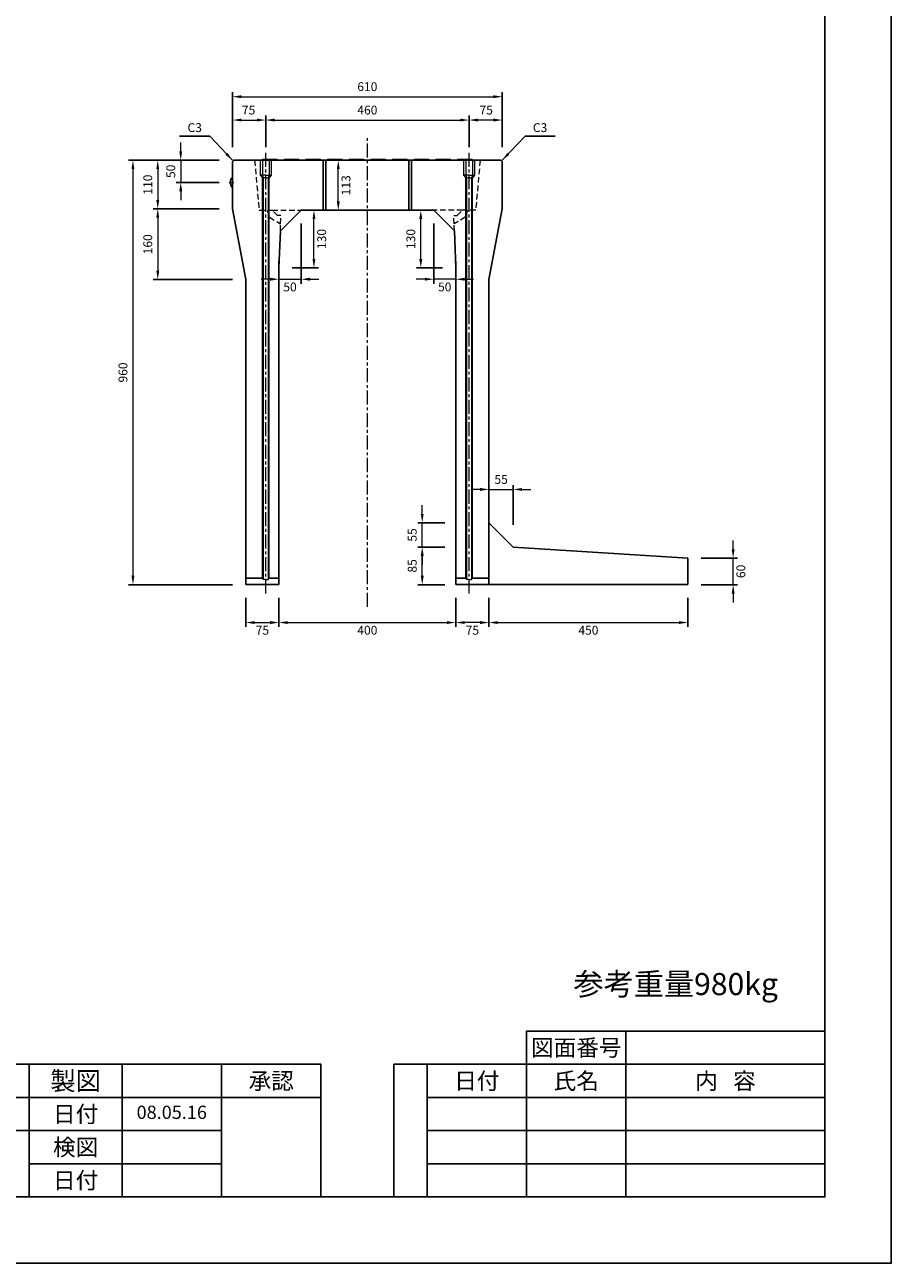
# Model space of a CAD drawing. Units: millimetres. Extents: x 83 to 6383, y 89 to 4544.
# Drawn here: x 4423 to 6383, y 89 to 2890 of the extents above; entities that cross this region are included whole.
import ezdxf

# ---------------------------------------------------------------- set-up
doc = ezdxf.new("R2010")
doc.units = ezdxf.units.MM
doc.linetypes.add('CENTER', pattern=[50.8, 31.75, -6.35, 6.35, -6.35])
doc.linetypes.add('DASHED', pattern=[19.05, 12.7, -6.35])
doc.layers.get('DEFPOINTS').update_dxf_attribs({"color": 1})
for name, color, linetype, lineweight in [('センター', 4, 'CENTER', 15), ('寸法', 7, 'Continuous', 15), ('影', 5, 'DASHED', 15)]:
    doc.layers.add(name, color=color, linetype=linetype, lineweight=lineweight)
for name, color, linetype in [('全体文字', 7, 'Continuous'), ('図', 7, 'Continuous'), ('図文字', 7, 'Continuous'), ('外枠', 7, 'Continuous'), ('題', 7, 'Continuous')]:
    doc.layers.add(name, color=color, linetype=linetype)
doc.styles.get("Standard").update_dxf_attribs({"font": 'txt.shx', "bigfont": 'extfont2.shx'})
doc.dimstyles.new('ISO-25', dxfattribs={"dimtxt": 2.5, "dimasz": 2.5, "dimexe": 1.25, "dimexo": 0.625, "dimtad": 2, "dimtxsty": 'Standard', "dimcen": 2.5, "dimadec": 0, "dimazin": 0, "dimtfac": 1, "dimtmove": 0, "dimatfit": 1, "dimfxl": 1, "dimarcsym": 0})

# ---------------------------------------------------------------- blocks, each defined once
blk = doc.blocks.new('*D13')
at = {"layer": 'DEFPOINTS', "color": 0}
for p in [(4892.8, 2583.9), (4775.6, 2533.9), (4892.8, 2533.9)]:
    blk.add_point(p, dxfattribs=at)
at = {"layer": '寸法', "color": 0}
for p, q in [((4775.6, 2603.9), (4775.6, 2623.9)), ((4775.6, 2583.9), (4775.6, 2533.9)), ((4775.6, 2513.9), (4775.6, 2493.9))]:
    blk.add_line(p, q, dxfattribs=at)
at = {"layer": '寸法', "color": 0, "lineweight": -2}
for p, q in [((4862.8, 2583.9), (4765.6, 2583.9)), ((4862.8, 2533.9), (4765.6, 2533.9))]:
    blk.add_line(p, q, dxfattribs=at)
at = {"layer": '寸法', "color": 0}
for points in [[(4772.3, 2603.9), (4778.9, 2603.9), (4775.6, 2583.9)], [(4772.3, 2513.9), (4778.9, 2513.9), (4775.6, 2533.9)]]:
    blk.add_solid(points, dxfattribs=at)
at = {"layer": '寸法', "color": 0, "insert": (4755.6, 2558.9), "char_height": 20, "attachment_point": 5, "rotation": 90}
blk.add_mtext('50', dxfattribs=at)
blk = doc.blocks.new('*D14')
at = {"layer": 'DEFPOINTS', "color": 0}
for p in [(4892.8, 2583.9), (4723.6, 2473.9), (4892.9, 2473.9)]:
    blk.add_point(p, dxfattribs=at)
at = {"layer": '寸法', "color": 0, "lineweight": -2}
for p, q in [((4862.8, 2583.9), (4713.6, 2583.9)), ((4862.9, 2473.9), (4713.6, 2473.9))]:
    blk.add_line(p, q, dxfattribs=at)
at = {"layer": '寸法', "color": 0}
blk.add_line((4723.6, 2563.9), (4723.6, 2493.9), dxfattribs=at)
for points in [[(4720.3, 2563.9), (4726.9, 2563.9), (4723.6, 2583.9)], [(4720.3, 2493.9), (4726.9, 2493.9), (4723.6, 2473.9)]]:
    blk.add_solid(points, dxfattribs=at)
at = {"layer": '寸法', "color": 0, "insert": (4703.6, 2528.9), "char_height": 20, "attachment_point": 5, "rotation": 90}
blk.add_mtext('110', dxfattribs=at)
blk = doc.blocks.new('*D15')
at = {"layer": 'DEFPOINTS', "color": 0}
for p in [(4892.9, 2473.9), (4723.6, 2313.9), (4922.8, 2313.9)]:
    blk.add_point(p, dxfattribs=at)
at = {"layer": '寸法', "color": 0, "lineweight": -2}
for p, q in [((4862.9, 2473.9), (4713.6, 2473.9)), ((4892.8, 2313.9), (4713.6, 2313.9))]:
    blk.add_line(p, q, dxfattribs=at)
at = {"layer": '寸法', "color": 0}
blk.add_line((4723.6, 2453.9), (4723.6, 2333.9), dxfattribs=at)
for points in [[(4720.3, 2453.9), (4726.9, 2453.9), (4723.6, 2473.9)], [(4720.3, 2333.9), (4726.9, 2333.9), (4723.6, 2313.9)]]:
    blk.add_solid(points, dxfattribs=at)
at = {"layer": '寸法', "color": 0, "insert": (4703.6, 2393.9), "char_height": 20, "attachment_point": 5, "rotation": 90}
blk.add_mtext('160', dxfattribs=at)
blk = doc.blocks.new('*D16')
at = {"layer": 'DEFPOINTS', "color": 0}
for p in [(4892.8, 2583.9), (4667.5, 1623.9), (4922.8, 1623.9)]:
    blk.add_point(p, dxfattribs=at)
at = {"layer": '寸法', "color": 0, "lineweight": -2}
for p, q in [((4862.8, 2583.9), (4657.5, 2583.9)), ((4892.8, 1623.9), (4657.5, 1623.9))]:
    blk.add_line(p, q, dxfattribs=at)
at = {"layer": '寸法', "color": 0}
blk.add_line((4667.5, 2563.9), (4667.5, 1643.9), dxfattribs=at)
for points in [[(4664.2, 2563.9), (4670.9, 2563.9), (4667.5, 2583.9)], [(4664.2, 1643.9), (4670.9, 1643.9), (4667.5, 1623.9)]]:
    blk.add_solid(points, dxfattribs=at)
at = {"layer": '寸法', "color": 0, "insert": (4647.5, 2103.9), "char_height": 20, "attachment_point": 5, "rotation": 90}
blk.add_mtext('960', dxfattribs=at)
blk = doc.blocks.new('*D17')
at = {"layer": 'DEFPOINTS', "color": 0}
for p in [(4922.8, 1623.9), (4997.8, 1623.9), (4997.8, 1538.2)]:
    blk.add_point(p, dxfattribs=at)
at = {"layer": '寸法', "color": 0, "lineweight": -2}
for p, q in [((4922.8, 1593.9), (4922.8, 1528.2)), ((4997.8, 1593.9), (4997.8, 1528.2))]:
    blk.add_line(p, q, dxfattribs=at)
at = {"layer": '寸法', "color": 0}
blk.add_line((4942.8, 1538.2), (4977.8, 1538.2), dxfattribs=at)
for points in [[(4942.8, 1541.5), (4942.8, 1534.9), (4922.8, 1538.2)], [(4977.8, 1541.5), (4977.8, 1534.9), (4997.8, 1538.2)]]:
    blk.add_solid(points, dxfattribs=at)
at = {"layer": '寸法', "color": 0, "insert": (4960.3, 1518.2), "char_height": 20, "attachment_point": 5}
blk.add_mtext('75', dxfattribs=at)
blk = doc.blocks.new('*D18')
at = {"layer": 'DEFPOINTS', "color": 0}
for p in [(4997.8, 1623.9), (5397.8, 1623.9), (5397.8, 1538.2)]:
    blk.add_point(p, dxfattribs=at)
at = {"layer": '寸法', "color": 0, "lineweight": -2}
for p, q in [((4997.8, 1593.9), (4997.8, 1528.2)), ((5397.8, 1593.9), (5397.8, 1528.2))]:
    blk.add_line(p, q, dxfattribs=at)
at = {"layer": '寸法', "color": 0}
blk.add_line((5017.8, 1538.2), (5377.8, 1538.2), dxfattribs=at)
for points in [[(5017.8, 1541.5), (5017.8, 1534.9), (4997.8, 1538.2)], [(5377.8, 1541.5), (5377.8, 1534.9), (5397.8, 1538.2)]]:
    blk.add_solid(points, dxfattribs=at)
at = {"layer": '寸法', "color": 0, "insert": (5197.8, 1518.2), "char_height": 20, "attachment_point": 5}
blk.add_mtext('400', dxfattribs=at)
blk = doc.blocks.new('*D19')
at = {"layer": 'DEFPOINTS', "color": 0}
for p in [(5047.8, 2470.9), (4997.8, 2340.9), (5047.8, 2314.8)]:
    blk.add_point(p, dxfattribs=at)
at = {"layer": '寸法', "color": 0, "lineweight": -2}
for p, q in [((5047.8, 2440.9), (5047.8, 2304.8)), ((4997.8, 2310.9), (4997.8, 2304.8))]:
    blk.add_line(p, q, dxfattribs=at)
at = {"layer": '寸法', "color": 0}
for p, q in [((4977.8, 2314.8), (4957.8, 2314.8)), ((4997.8, 2314.8), (5047.8, 2314.8)), ((5067.8, 2314.8), (5087.8, 2314.8))]:
    blk.add_line(p, q, dxfattribs=at)
for points in [[(4977.8, 2318.2), (4977.8, 2311.5), (4997.8, 2314.8)], [(5067.8, 2318.2), (5067.8, 2311.5), (5047.8, 2314.8)]]:
    blk.add_solid(points, dxfattribs=at)
at = {"layer": '寸法', "color": 0, "insert": (5022.8, 2294.8), "char_height": 20, "attachment_point": 5}
blk.add_mtext('50', dxfattribs=at)
blk = doc.blocks.new('*D20')
at = {"layer": 'DEFPOINTS', "color": 0}
for p in [(5047.8, 2470.9), (5077, 2470.9), (4997.8, 2340.9)]:
    blk.add_point(p, dxfattribs=at)
at = {"layer": '寸法', "color": 0, "lineweight": -2}
for p, q in [((5077.8, 2470.9), (5087, 2470.9)), ((5027.8, 2340.9), (5087, 2340.9))]:
    blk.add_line(p, q, dxfattribs=at)
at = {"layer": '寸法', "color": 0}
blk.add_line((5077, 2360.9), (5077, 2450.9), dxfattribs=at)
for points in [[(5073.6, 2450.9), (5080.3, 2450.9), (5077, 2470.9)], [(5073.6, 2360.9), (5080.3, 2360.9), (5077, 2340.9)]]:
    blk.add_solid(points, dxfattribs=at)
at = {"layer": '寸法', "color": 0, "insert": (5097, 2405.9), "char_height": 20, "attachment_point": 5, "rotation": 90}
blk.add_mtext('130', dxfattribs=at)
blk = doc.blocks.new('*D21')
at = {"layer": 'DEFPOINTS', "color": 0}
for p in [(5103.8, 2583.9), (5132, 2583.9), (5103.8, 2470.9)]:
    blk.add_point(p, dxfattribs=at)
at = {"layer": '寸法', "color": 0, "lineweight": -2}
for p, q in [((5133.8, 2583.9), (5142, 2583.9)), ((5133.8, 2470.9), (5142, 2470.9))]:
    blk.add_line(p, q, dxfattribs=at)
at = {"layer": '寸法', "color": 0}
blk.add_line((5132, 2490.9), (5132, 2563.9), dxfattribs=at)
for points in [[(5128.6, 2563.9), (5135.3, 2563.9), (5132, 2583.9)], [(5128.6, 2490.9), (5135.3, 2490.9), (5132, 2470.9)]]:
    blk.add_solid(points, dxfattribs=at)
at = {"layer": '寸法', "color": 0, "insert": (5152, 2527.4), "char_height": 20, "attachment_point": 5, "rotation": 90}
blk.add_mtext('113', dxfattribs=at)
blk = doc.blocks.new('*D22')
at = {"layer": 'DEFPOINTS', "color": 0}
for p in [(4967.8, 2674.9), (4892.8, 2583.9), (4967.8, 2583.9)]:
    blk.add_point(p, dxfattribs=at)
at = {"layer": '寸法', "color": 0, "lineweight": -2}
for p, q in [((4892.8, 2613.9), (4892.8, 2684.9)), ((4967.8, 2613.9), (4967.8, 2684.9))]:
    blk.add_line(p, q, dxfattribs=at)
at = {"layer": '寸法', "color": 0}
blk.add_line((4912.8, 2674.9), (4947.8, 2674.9), dxfattribs=at)
for points in [[(4912.8, 2678.3), (4912.8, 2671.6), (4892.8, 2674.9)], [(4947.8, 2678.3), (4947.8, 2671.6), (4967.8, 2674.9)]]:
    blk.add_solid(points, dxfattribs=at)
at = {"layer": '寸法', "color": 0, "insert": (4929.1, 2694.9), "char_height": 20, "attachment_point": 5}
blk.add_mtext('75', dxfattribs=at)
blk = doc.blocks.new('*D23')
at = {"layer": 'DEFPOINTS', "color": 0}
for p in [(5502.8, 2727.8), (4892.8, 2583.9), (5502.8, 2583.9)]:
    blk.add_point(p, dxfattribs=at)
at = {"layer": '寸法', "color": 0, "lineweight": -2}
for p, q in [((4892.8, 2613.9), (4892.8, 2737.8)), ((5502.8, 2613.9), (5502.8, 2737.8))]:
    blk.add_line(p, q, dxfattribs=at)
at = {"layer": '寸法', "color": 0}
blk.add_line((4912.8, 2727.8), (5482.8, 2727.8), dxfattribs=at)
for points in [[(4912.8, 2731.1), (4912.8, 2724.4), (4892.8, 2727.8)], [(5482.8, 2731.1), (5482.8, 2724.4), (5502.8, 2727.8)]]:
    blk.add_solid(points, dxfattribs=at)
at = {"layer": '寸法', "color": 0, "insert": (5197.8, 2747.8), "char_height": 20, "attachment_point": 5}
blk.add_mtext('610', dxfattribs=at)
blk = doc.blocks.new('*D63')
at = {"layer": 'DEFPOINTS', "color": 0}
for p in [(5427.8, 2674.9), (4967.8, 2583.9), (5427.8, 2583.9)]:
    blk.add_point(p, dxfattribs=at)
at = {"layer": '寸法', "color": 0, "lineweight": -2}
for p, q in [((4967.8, 2613.9), (4967.8, 2684.9)), ((5427.8, 2613.9), (5427.8, 2684.9))]:
    blk.add_line(p, q, dxfattribs=at)
at = {"layer": '寸法', "color": 0}
blk.add_line((4987.8, 2674.9), (5407.8, 2674.9), dxfattribs=at)
for points in [[(4987.8, 2678.3), (4987.8, 2671.6), (4967.8, 2674.9)], [(5407.8, 2678.3), (5407.8, 2671.6), (5427.8, 2674.9)]]:
    blk.add_solid(points, dxfattribs=at)
at = {"layer": '寸法', "color": 0, "insert": (5197.8, 2694.9), "char_height": 20, "attachment_point": 5}
blk.add_mtext('460', dxfattribs=at)
blk = doc.blocks.new('*D64')
at = {"layer": 'DEFPOINTS', "color": 0}
for p in [(5397.8, 1623.9), (5472.8, 1623.9), (5397.8, 1538.2)]:
    blk.add_point(p, dxfattribs=at)
at = {"layer": '寸法', "color": 0, "lineweight": -2}
for p, q in [((5397.8, 1593.9), (5397.8, 1528.2)), ((5472.8, 1593.9), (5472.8, 1528.2))]:
    blk.add_line(p, q, dxfattribs=at)
at = {"layer": '寸法', "color": 0}
blk.add_line((5452.8, 1538.2), (5417.8, 1538.2), dxfattribs=at)
for points in [[(5417.8, 1541.5), (5417.8, 1534.9), (5397.8, 1538.2)], [(5452.8, 1541.5), (5452.8, 1534.9), (5472.8, 1538.2)]]:
    blk.add_solid(points, dxfattribs=at)
at = {"layer": '寸法', "color": 0, "insert": (5435.3, 1518.2), "char_height": 20, "attachment_point": 5}
blk.add_mtext('75', dxfattribs=at)
blk = doc.blocks.new('*D65')
at = {"layer": 'DEFPOINTS', "color": 0}
for p in [(5347.8, 2470.9), (5397.8, 2340.9), (5347.8, 2314.8)]:
    blk.add_point(p, dxfattribs=at)
at = {"layer": '寸法', "color": 0, "lineweight": -2}
for p, q in [((5347.8, 2440.9), (5347.8, 2304.8)), ((5397.8, 2310.9), (5397.8, 2304.8))]:
    blk.add_line(p, q, dxfattribs=at)
at = {"layer": '寸法', "color": 0}
for p, q in [((5327.8, 2314.8), (5307.8, 2314.8)), ((5397.8, 2314.8), (5347.8, 2314.8)), ((5417.8, 2314.8), (5437.8, 2314.8))]:
    blk.add_line(p, q, dxfattribs=at)
for points in [[(5327.8, 2318.2), (5327.8, 2311.5), (5347.8, 2314.8)], [(5417.8, 2318.2), (5417.8, 2311.5), (5397.8, 2314.8)]]:
    blk.add_solid(points, dxfattribs=at)
at = {"layer": '寸法', "color": 0, "insert": (5372.8, 2294.8), "char_height": 20, "attachment_point": 5}
blk.add_mtext('50', dxfattribs=at)
blk = doc.blocks.new('*D66')
at = {"layer": 'DEFPOINTS', "color": 0}
for p in [(5318.6, 2470.9), (5347.8, 2470.9), (5397.8, 2340.9)]:
    blk.add_point(p, dxfattribs=at)
at = {"layer": '寸法', "color": 0, "lineweight": -2}
for p, q in [((5317.8, 2470.9), (5308.6, 2470.9)), ((5367.8, 2340.9), (5308.6, 2340.9))]:
    blk.add_line(p, q, dxfattribs=at)
at = {"layer": '寸法', "color": 0}
blk.add_line((5318.6, 2360.9), (5318.6, 2450.9), dxfattribs=at)
for points in [[(5315.3, 2450.9), (5322, 2450.9), (5318.6, 2470.9)], [(5315.3, 2360.9), (5322, 2360.9), (5318.6, 2340.9)]]:
    blk.add_solid(points, dxfattribs=at)
at = {"layer": '寸法', "color": 0, "insert": (5298.6, 2405.9), "char_height": 20, "attachment_point": 5, "rotation": 90}
blk.add_mtext('130', dxfattribs=at)
blk = doc.blocks.new('*D67')
at = {"layer": 'DEFPOINTS', "color": 0}
for p in [(5427.8, 2674.9), (5427.8, 2583.9), (5502.8, 2583.9)]:
    blk.add_point(p, dxfattribs=at)
at = {"layer": '寸法', "color": 0, "lineweight": -2}
for p, q in [((5427.8, 2613.9), (5427.8, 2684.9)), ((5502.8, 2613.9), (5502.8, 2684.9))]:
    blk.add_line(p, q, dxfattribs=at)
at = {"layer": '寸法', "color": 0}
blk.add_line((5482.8, 2674.9), (5447.8, 2674.9), dxfattribs=at)
for points in [[(5447.8, 2678.3), (5447.8, 2671.6), (5427.8, 2674.9)], [(5482.8, 2678.3), (5482.8, 2671.6), (5502.8, 2674.9)]]:
    blk.add_solid(points, dxfattribs=at)
at = {"layer": '寸法', "color": 0, "insert": (5466.6, 2694.9), "char_height": 20, "attachment_point": 5}
blk.add_mtext('75', dxfattribs=at)
blk = doc.blocks.new('*D80')
at = {"layer": 'DEFPOINTS', "color": 0}
for p in [(5472.8, 1623.9), (5922.8, 1623.9), (5922.8, 1538.2)]:
    blk.add_point(p, dxfattribs=at)
at = {"layer": '寸法', "color": 0, "lineweight": -2}
for p, q in [((5472.8, 1593.9), (5472.8, 1528.2)), ((5922.8, 1593.9), (5922.8, 1528.2))]:
    blk.add_line(p, q, dxfattribs=at)
at = {"layer": '寸法', "color": 0}
blk.add_line((5492.8, 1538.2), (5902.8, 1538.2), dxfattribs=at)
for points in [[(5492.8, 1541.5), (5492.8, 1534.9), (5472.8, 1538.2)], [(5902.8, 1541.5), (5902.8, 1534.9), (5922.8, 1538.2)]]:
    blk.add_solid(points, dxfattribs=at)
at = {"layer": '寸法', "color": 0, "insert": (5697.8, 1518.2), "char_height": 20, "attachment_point": 5}
blk.add_mtext('450', dxfattribs=at)
blk = doc.blocks.new('*D81')
at = {"layer": 'DEFPOINTS', "color": 0}
for p in [(5922.8, 1683.9), (6025.2, 1683.9), (5922.8, 1623.9)]:
    blk.add_point(p, dxfattribs=at)
at = {"layer": '寸法', "color": 0}
for p, q in [((6025.2, 1703.9), (6025.2, 1723.9)), ((6025.2, 1623.9), (6025.2, 1683.9)), ((6025.2, 1603.9), (6025.2, 1583.9))]:
    blk.add_line(p, q, dxfattribs=at)
at = {"layer": '寸法', "color": 0, "lineweight": -2}
for p, q in [((5952.8, 1683.9), (6035.2, 1683.9)), ((5952.8, 1623.9), (6035.2, 1623.9))]:
    blk.add_line(p, q, dxfattribs=at)
at = {"layer": '寸法', "color": 0}
for points in [[(6021.9, 1703.9), (6028.5, 1703.9), (6025.2, 1683.9)], [(6021.9, 1603.9), (6028.5, 1603.9), (6025.2, 1623.9)]]:
    blk.add_solid(points, dxfattribs=at)
at = {"layer": '寸法', "color": 0, "insert": (6045.2, 1653.9), "char_height": 20, "attachment_point": 5, "rotation": 90}
blk.add_mtext('60', dxfattribs=at)
blk = doc.blocks.new('*D82')
at = {"layer": 'DEFPOINTS', "color": 0}
for p in [(5321.9, 1708.9), (5472.8, 1708.9), (5472.8, 1623.9)]:
    blk.add_point(p, dxfattribs=at)
at = {"layer": '寸法', "color": 0, "lineweight": -2}
for p, q in [((5372.8, 1708.9), (5311.9, 1708.9)), ((5372.8, 1623.9), (5311.9, 1623.9))]:
    blk.add_line(p, q, dxfattribs=at)
at = {"layer": '寸法', "color": 0}
blk.add_line((5321.9, 1643.9), (5321.9, 1688.9), dxfattribs=at)
for points in [[(5318.5, 1688.9), (5325.2, 1688.9), (5321.9, 1708.9)], [(5318.5, 1643.9), (5325.2, 1643.9), (5321.9, 1623.9)]]:
    blk.add_solid(points, dxfattribs=at)
at = {"layer": '寸法', "color": 0, "insert": (5301.9, 1666.4), "char_height": 20, "attachment_point": 5, "rotation": 90}
blk.add_mtext('85', dxfattribs=at)
blk = doc.blocks.new('*D78')
at = {"layer": 'DEFPOINTS', "color": 0}
for p in [(5321.9, 1763.9), (5472.8, 1763.9), (5472.8, 1708.9)]:
    blk.add_point(p, dxfattribs=at)
at = {"layer": '寸法', "color": 0}
for p, q in [((5321.9, 1783.9), (5321.9, 1803.9)), ((5321.9, 1708.9), (5321.9, 1763.9)), ((5321.9, 1688.9), (5321.9, 1668.9))]:
    blk.add_line(p, q, dxfattribs=at)
at = {"layer": '寸法', "color": 0, "lineweight": -2}
for p, q in [((5372.8, 1763.9), (5311.9, 1763.9)), ((5372.8, 1708.9), (5311.9, 1708.9))]:
    blk.add_line(p, q, dxfattribs=at)
at = {"layer": '寸法', "color": 0}
for points in [[(5318.5, 1783.9), (5325.2, 1783.9), (5321.9, 1763.9)], [(5318.5, 1688.9), (5325.2, 1688.9), (5321.9, 1708.9)]]:
    blk.add_solid(points, dxfattribs=at)
at = {"layer": '寸法', "color": 0, "insert": (5301.9, 1736.4), "char_height": 20, "attachment_point": 5, "rotation": 90}
blk.add_mtext('55', dxfattribs=at)
blk = doc.blocks.new('*D79')
at = {"layer": 'DEFPOINTS', "color": 0}
for p in [(5527.8, 1839.3), (5472.8, 1763.9), (5527.8, 1708.9)]:
    blk.add_point(p, dxfattribs=at)
at = {"layer": '寸法', "color": 0, "lineweight": -2}
for p, q in [((5472.8, 1813.9), (5472.8, 1849.3)), ((5527.8, 1758.9), (5527.8, 1849.3))]:
    blk.add_line(p, q, dxfattribs=at)
at = {"layer": '寸法', "color": 0}
for p, q in [((5452.8, 1839.3), (5432.8, 1839.3)), ((5472.8, 1839.3), (5527.8, 1839.3)), ((5547.8, 1839.3), (5567.8, 1839.3))]:
    blk.add_line(p, q, dxfattribs=at)
for points in [[(5452.8, 1842.6), (5452.8, 1836), (5472.8, 1839.3)], [(5547.8, 1842.6), (5547.8, 1836), (5527.8, 1839.3)]]:
    blk.add_solid(points, dxfattribs=at)
at = {"layer": '寸法', "color": 0, "insert": (5500.3, 1859.3), "char_height": 20, "attachment_point": 5}
blk.add_mtext('55', dxfattribs=at)

msp = doc.modelspace()

# ---------------------------------------------------------------- linework, layer by layer
at = {"layer": 'DEFPOINTS'}
msp.add_lwpolyline([(82.8, 88.909), (6382.8, 88.909), (6382.8, 4543.909), (82.8, 4543.909)], close=True, dxfattribs=at)
at = {"layer": 'センター'}
for p, q in [((5197.8, 1573.909), (5197.8, 2633.909)), ((4967.8, 1603.909), (4967.8, 2603.909)), ((5427.8, 1603.909), (5427.8, 2603.909)), ((4885.3, 2533.909), (4895.8, 2533.909))]:
    msp.add_line(p, q, dxfattribs=at)
at = {"layer": '全体文字'}
for points in [[(5782.8, 538.909), (5557.8, 538.909), (5557.8, 613.909), (5782.8, 613.909)], [(5782.8, 538.909), (6232.8, 538.909), (6232.8, 613.909), (5782.8, 613.909)], [(4207.8, 538.909), (4432.8, 538.909), (4432.8, 463.909), (4207.8, 463.909)], [(4867.8, 463.909), (4642.8, 463.909), (4642.8, 538.909), (4867.8, 538.909)], [(4867.8, 538.909), (5092.8, 538.909), (5092.8, 463.909), (4867.8, 463.909)], [(5332.8, 238.909), (5257.8, 238.909), (5257.8, 538.909), (5332.8, 538.909)], [(5557.8, 463.909), (5332.8, 463.909), (5332.8, 538.909), (5557.8, 538.909)], [(5782.8, 463.909), (5557.8, 463.909), (5557.8, 538.909), (5782.8, 538.909)], [(5782.8, 463.909), (6232.8, 463.909), (6232.8, 538.909), (5782.8, 538.909)], [(4207.8, 388.909), (4432.8, 388.909), (4432.8, 463.909), (4207.8, 463.909)], [(4867.8, 388.909), (4642.8, 388.909), (4642.8, 463.909), (4867.8, 463.909)], [(4867.8, 238.909), (5092.8, 238.909), (5092.8, 463.909), (4867.8, 463.909)], [(5557.8, 388.909), (5332.8, 388.909), (5332.8, 463.909), (5557.8, 463.909)], [(5782.8, 388.909), (5557.8, 388.909), (5557.8, 463.909), (5782.8, 463.909)], [(5782.8, 388.909), (6232.8, 388.909), (6232.8, 463.909), (5782.8, 463.909)], [(4867.8, 313.909), (4642.8, 313.909), (4642.8, 388.909), (4867.8, 388.909)], [(5557.8, 313.909), (5332.8, 313.909), (5332.8, 388.909), (5557.8, 388.909)], [(5782.8, 313.909), (5557.8, 313.909), (5557.8, 388.909), (5782.8, 388.909)], [(5782.8, 313.909), (6232.8, 313.909), (6232.8, 388.909), (5782.8, 388.909)], [(4867.8, 238.909), (4642.8, 238.909), (4642.8, 313.909), (4867.8, 313.909)], [(5557.8, 238.909), (5332.8, 238.909), (5332.8, 313.909), (5557.8, 313.909)], [(5782.8, 238.909), (5557.8, 238.909), (5557.8, 313.909), (5782.8, 313.909)], [(5782.8, 238.909), (6232.8, 238.909), (6232.8, 313.909), (5782.8, 313.909)]]:
    msp.add_lwpolyline(points, close=True, dxfattribs=at)
at = {"layer": '図'}
for p, q in [((4892.8, 2580.909), (4895.8, 2583.909)), ((4892.8, 2473.909), (4892.8, 2580.909)), ((5197.8, 2583.909), (4895.8, 2583.909)), ((4961.3, 2585.909), (4959.3, 2583.909)), ((4993.3, 2585.909), (4961.3, 2585.909)), ((4995.3, 2583.909), (4993.3, 2585.909)), ((5010.3, 2585.909), (5008.3, 2583.909)), ((5042.3, 2585.909), (5010.3, 2585.909)), ((5044.3, 2583.909), (5042.3, 2585.909)), ((5059.3, 2585.909), (5057.3, 2583.909)), ((5091.3, 2585.909), (5059.3, 2585.909)), ((5093.3, 2583.909), (5091.3, 2585.909)), ((5097.8, 2470.909), (5097.8, 2583.909)), ((5103.8, 2470.909), (5103.8, 2583.909)), ((5108.3, 2585.909), (5106.3, 2583.909)), ((5140.3, 2585.909), (5108.3, 2585.909)), ((5142.3, 2583.909), (5140.3, 2585.909)), ((5157.3, 2585.909), (5155.3, 2583.909)), ((5189.3, 2585.909), (5157.3, 2585.909)), ((5191.3, 2583.909), (5189.3, 2585.909)), ((5197.8, 2583.909), (5499.8, 2583.909)), ((5204.3, 2583.909), (5206.3, 2585.909)), ((5206.3, 2585.909), (5238.3, 2585.909)), ((5238.3, 2585.909), (5240.3, 2583.909)), ((5253.3, 2583.909), (5255.3, 2585.909)), ((5255.3, 2585.909), (5287.3, 2585.909)), ((5287.3, 2585.909), (5289.3, 2583.909)), ((5291.8, 2470.909), (5291.8, 2583.909)), ((5297.8, 2470.909), (5297.8, 2583.909)), ((5302.3, 2583.909), (5304.3, 2585.909)), ((5304.3, 2585.909), (5336.3, 2585.909)), ((5336.3, 2585.909), (5338.3, 2583.909)), ((5351.3, 2583.909), (5353.3, 2585.909)), ((5353.3, 2585.909), (5385.3, 2585.909)), ((5385.3, 2585.909), (5387.3, 2583.909)), ((5400.3, 2583.909), (5402.3, 2585.909)), ((5402.3, 2585.909), (5434.3, 2585.909)), ((5434.3, 2585.909), (5436.3, 2583.909)), ((5502.8, 2580.909), (5499.8, 2583.909)), ((5502.8, 2473.909), (5502.8, 2580.909)), ((4922.8, 2313.909), (4892.8, 2473.909)), ((5047.8, 2470.909), (5000.993, 2424.102)), ((5047.8, 2470.909), (5197.8, 2470.909)), ((5347.8, 2470.909), (5197.8, 2470.909)), ((5347.8, 2470.909), (5394.607, 2424.102)), ((5472.8, 2313.909), (5502.8, 2473.909)), ((4997.8, 2340.909), (5001, 2424.109)), ((5397.8, 2340.909), (5394.6, 2424.109)), ((4997.8, 1623.909), (4997.8, 2355.909)), ((5397.8, 1623.909), (5397.8, 2355.909)), ((4922.8, 1623.909), (4922.8, 2313.909)), ((5472.8, 1623.909), (5472.8, 2313.909)), ((5527.8, 1708.909), (5472.8, 1763.909)), ((5527.8, 1708.909), (5922.8, 1683.909)), ((5922.8, 1623.909), (5922.8, 1683.909)), ((4960.3, 1638.909), (4922.8, 1638.909)), ((4975.3, 1638.909), (4997.8, 1638.909)), ((5420.3, 1638.909), (5397.8, 1638.909)), ((5435.3, 1638.909), (5472.8, 1638.909)), ((4997.8, 1623.909), (4922.8, 1623.909)), ((5397.8, 1623.909), (5472.8, 1623.909)), ((5472.8, 1623.909), (5922.8, 1623.909))]:
    msp.add_line(p, q, dxfattribs=at)
at = {"layer": '図', "lineweight": 9}
for p, q in [((4955.3, 2583.909), (4955.3, 2549.992)), ((4960.3, 2583.909), (4960.3, 2549.992)), ((4975.3, 2583.909), (4975.3, 2549.992)), ((4980.3, 2583.909), (4980.3, 2549.992)), ((5415.3, 2583.909), (5415.3, 2549.992)), ((5420.3, 2583.909), (5420.3, 2549.992)), ((5435.3, 2583.909), (5435.3, 2549.992)), ((5440.3, 2583.909), (5440.3, 2549.992)), ((4955.3, 2549.992), (4960.3, 2543.992)), ((4967.8, 2549.992), (4955.3, 2549.992)), ((4960.3, 2549.992), (4962.3, 2543.992)), ((4967.8, 2549.992), (4980.3, 2549.992)), ((4975.3, 2549.992), (4973.3, 2543.992)), ((4980.3, 2549.992), (4975.3, 2543.992)), ((5415.3, 2549.992), (5420.3, 2543.992)), ((5427.8, 2549.992), (5415.3, 2549.992)), ((5420.3, 2549.992), (5422.3, 2543.992)), ((5427.8, 2549.992), (5440.3, 2549.992)), ((5435.3, 2549.992), (5433.3, 2543.992)), ((5440.3, 2549.992), (5435.3, 2543.992)), ((4960.3, 1638.909), (4960.3, 2543.992)), ((4967.8, 2543.992), (4960.3, 2543.992)), ((4962.3, 2543.992), (4962.3, 1635.909)), ((4967.8, 2543.992), (4975.3, 2543.992)), ((4973.3, 2543.992), (4973.3, 1635.909)), ((4975.3, 1638.909), (4975.3, 2543.992)), ((5420.3, 1638.909), (5420.3, 2543.992)), ((5427.8, 2543.992), (5420.3, 2543.992)), ((5422.3, 2543.992), (5422.3, 1635.909)), ((5427.8, 2543.992), (5435.3, 2543.992)), ((5433.3, 2543.992), (5433.3, 1635.909)), ((5435.3, 1638.909), (5435.3, 2543.992)), ((4962.3, 1635.909), (4960.3, 1638.909)), ((4967.8, 1635.909), (4962.3, 1635.909)), ((4967.8, 1635.909), (4973.3, 1635.909)), ((4973.3, 1635.909), (4975.3, 1638.909)), ((5422.3, 1635.909), (5420.3, 1638.909)), ((5427.8, 1635.909), (5422.3, 1635.909)), ((5427.8, 1635.909), (5433.3, 1635.909)), ((5433.3, 1635.909), (5435.3, 1638.909))]:
    msp.add_line(p, q, dxfattribs=at)
at = {"layer": '図'}
msp.add_arc((4904.7, 2533.909), 16.9, 134.76027, 225.23973, dxfattribs=at)
at = {"layer": '外枠'}
for points in [[(4642.8, 538.909), (4432.8, 538.909), (4432.8, 463.909), (4642.8, 463.909)], [(4642.8, 463.909), (4432.8, 463.909), (4432.8, 388.909), (4642.8, 388.909)], [(4642.8, 388.909), (4432.8, 388.909), (4432.8, 313.909), (4642.8, 313.909)], [(4642.8, 313.909), (4432.8, 313.909), (4432.8, 238.909), (4642.8, 238.909)]]:
    msp.add_lwpolyline(points, close=True, dxfattribs=at)
at = {"layer": '影'}
for p, q in [((4942.8, 2583.909), (4952.8, 2470.909)), ((5452.8, 2583.909), (5442.8, 2470.909)), ((4952.8, 2470.909), (4982.7, 2470.909)), ((4971.3, 2470.909), (4976.3, 2454.909)), ((4994.7, 2458.909), (4982.7, 2470.909)), ((4982.7, 2470.909), (5047.8, 2470.909)), ((5412.9, 2470.909), (5347.8, 2470.909)), ((5400.9, 2458.909), (5412.9, 2470.909)), ((5442.8, 2470.909), (5412.9, 2470.909)), ((5424.3, 2470.909), (5419.3, 2454.909)), ((4976.3, 2454.909), (5001.6, 2439.909)), ((5002.3, 2458.909), (4994.7, 2458.909)), ((5001, 2424.109), (5001.6, 2439.909)), ((5001.6, 2439.909), (5002.3, 2458.909)), ((5393.3, 2458.909), (5400.9, 2458.909)), ((5394, 2439.909), (5393.3, 2458.909)), ((5419.3, 2454.909), (5394, 2439.909)), ((5394.6, 2424.109), (5394, 2439.909))]:
    msp.add_line(p, q, dxfattribs=at)
at = {"layer": '題'}
msp.add_lwpolyline([(382.8, 238.909), (6232.8, 238.909), (6232.8, 4393.909), (382.8, 4393.909)], close=True, dxfattribs=at)

# ---------------------------------------------------------------- texts
at = {"layer": '全体文字', "attachment_point": 5}
for s, insert, char_height, width in [('{\\fHGSeikaishotaiPRO|b0|i0|c128|p66;図面番号}', (5670.3, 576.409), 37.5, 225), ('{\\fHGSeikaishotaiPRO|b0|i0|c128|p66;承認}', (4980.3, 501.409), 37.5, 225), ('{\\fHGSeikaishotaiPRO|b0|i0|c128|p66;日付}', (5445.3, 501.409), 37.5, 225), ('{\\fHGSeikaishotaiPRO|b0|i0|c128|p66;氏名}', (5670.3, 501.409), 37.5, 225), ('{\\fHGSeikaishotaiPRO|b0|i0|c128|p66;内   容}', (6007.8, 501.409), 37.5, 450), ('{\\fHGSeikaishotaiPRO|b0|i0|c128|p66;日付}', (4537.8, 426.409), 37.5, 210), ('08.05.16', (4755.3, 426.409), 30, 225), ('{\\fHGSeikaishotaiPRO|b0|i0|c128|p66;検図}', (4537.8, 351.409), 37.5, 210), ('{\\fHGSeikaishotaiPRO|b0|i0|c128|p66;日付}', (4537.8, 276.409), 37.5, 210)]:
    msp.add_mtext(s, dxfattribs=dict(at, insert=insert, char_height=char_height, width=width))
at = {"layer": '図文字', "insert": (5895.3, 713.909), "char_height": 50, "width": 675, "attachment_point": 5}
msp.add_mtext('参考重量980kg', dxfattribs=at)
at = {"layer": '外枠', "insert": (4537.8, 501.409), "char_height": 42, "width": 210, "attachment_point": 5}
msp.add_mtext('{\\fHGSeikaishotaiPRO|b0|i0|c128|p66;製図}', dxfattribs=at)
at = {"layer": '寸法', "char_height": 20, "width": 68.3531, "attachment_point": 5}
for insert in [(4807.199, 2655.202), (5588.401, 2655.202)]:
    msp.add_mtext('C3', dxfattribs=dict(at, insert=insert))

# ---------------------------------------------------------------- dimensions: what is measured, and where the dimension line sits
at = {"layer": '寸法'}
for base, p1, p2, override, picture, middle in [((5502.8, 2727.756), (4892.8, 2583.909), (5502.8, 2583.909), {"dimtxt": 20, "dimasz": 20, "dimexe": 10, "dimexo": 30, "dimgap": 10, "dimtad": 2, "dimlwd": -1}, '*D23', (5197.8, 2747.756)), ((5427.8, 2674.931), (4967.8, 2583.909), (5427.8, 2583.909), {"dimtxt": 20, "dimasz": 20, "dimexe": 10, "dimexo": 30, "dimgap": 10, "dimlwd": -1}, '*D63', (5197.8, 2694.931)), ((5527.8, 1839.31), (5472.8, 1763.909), (5527.8, 1708.909), {"dimtxt": 20, "dimasz": 20, "dimexe": 10, "dimexo": 50, "dimgap": 10, "dimlwd": -1}, '*D79', (5500.3, 1859.31)), ((4997.8, 1538.195), (4922.8, 1623.909), (4997.8, 1623.909), {"dimtxt": 20, "dimasz": 20, "dimexe": 10, "dimexo": 30, "dimgap": 10, "dimtad": 2, "dimlwd": -1}, '*D17', (4960.3, 1518.195)), ((5397.8, 1538.195), (4997.8, 1623.909), (5397.8, 1623.909), {"dimtxt": 20, "dimasz": 20, "dimexe": 10, "dimexo": 30, "dimgap": 10, "dimtad": 2, "dimlwd": -1}, '*D18', (5197.8, 1518.195)), ((5922.8, 1538.195), (5472.8, 1623.909), (5922.8, 1623.909), {"dimtxt": 20, "dimasz": 20, "dimexe": 10, "dimexo": 30, "dimgap": 10, "dimlwd": -1}, '*D80', (5697.8, 1518.195))]:
    dim = msp.add_linear_dim(base=base, p1=p1, p2=p2, dimstyle='ISO-25', override=override, dxfattribs=at)
    dim.commit()
    dim.dimension.update_dxf_attribs({"geometry": picture, "text_midpoint": middle})
for base, p1, p2, picture, middle in [((4967.8, 2674.931), (4892.8, 2583.909), (4967.8, 2583.909), '*D22', (4929.05, 2674.931)), ((5047.8, 2314.839), (4997.8, 2340.909), (5047.8, 2470.909), '*D19', (5022.8, 2314.839))]:
    dim = msp.add_linear_dim(base=base, p1=p1, p2=p2, dimstyle='ISO-25', override={"dimtxt": 20, "dimasz": 20, "dimexe": 10, "dimexo": 30, "dimgap": 10, "dimlwd": -1}, dxfattribs=at)
    dim.commit()
    dim.dimension.update_dxf_attribs({"geometry": picture, "text_midpoint": middle, "dimtype": 160})
for base, p1, p2, angle, override, picture, middle in [((5427.8, 2674.931), (5502.8, 2583.909), (5427.8, 2583.909), 180, {"dimtxt": 20, "dimasz": 20, "dimexe": 10, "dimexo": 30, "dimgap": 10, "dimlwd": -1}, '*D67', (5466.55, 2674.931)), ((4775.612, 2533.909), (4892.8, 2583.909), (4892.8, 2533.909), 90, {"dimtxt": 20, "dimasz": 20, "dimexe": 10, "dimexo": 30, "dimgap": 10, "dimtad": 2, "dimlwd": -1}, '*D13', (4775.612, 2558.909)), ((5347.8, 2314.839), (5397.8, 2340.909), (5347.8, 2470.909), 180, {"dimtxt": 20, "dimasz": 20, "dimexe": 10, "dimexo": 30, "dimgap": 10, "dimlwd": -1}, '*D65', (5372.8, 2314.839))]:
    dim = msp.add_linear_dim(base=base, p1=p1, p2=p2, angle=angle, dimstyle='ISO-25', override=override, dxfattribs=at)
    dim.commit()
    dim.dimension.update_dxf_attribs({"geometry": picture, "text_midpoint": middle, "dimtype": 160})
for base, p1, p2, angle, override, picture, middle in [((4667.524, 1623.909), (4892.8, 2583.909), (4922.8, 1623.909), 90, {"dimtxt": 20, "dimasz": 20, "dimexe": 10, "dimexo": 30, "dimgap": 10, "dimtad": 2, "dimlwd": -1}, '*D16', (4647.524, 2103.909)), ((4723.596, 2473.909), (4892.8, 2583.909), (4892.879, 2473.909), 90, {"dimtxt": 20, "dimasz": 20, "dimexe": 10, "dimexo": 30, "dimgap": 10, "dimtad": 2, "dimlwd": -1}, '*D14', (4703.596, 2528.909)), ((5131.956, 2583.909), (5103.8, 2470.909), (5103.8, 2583.909), 90, {"dimtxt": 20, "dimasz": 20, "dimexe": 10, "dimexo": 30, "dimgap": 10, "dimtad": 2, "dimlwd": -1}, '*D21', (5151.956, 2527.409)), ((4723.596, 2313.909), (4892.879, 2473.909), (4922.8, 2313.909), 90, {"dimtxt": 20, "dimasz": 20, "dimexe": 10, "dimexo": 30, "dimgap": 10, "dimtad": 2, "dimlwd": -1}, '*D15', (4703.596, 2393.909)), ((5076.956, 2470.909), (4997.8, 2340.909), (5047.8, 2470.909), 90, {"dimtxt": 20, "dimasz": 20, "dimexe": 10, "dimexo": 30, "dimgap": 10, "dimtad": 2, "dimlwd": -1}, '*D20', (5096.956, 2405.909)), ((5318.644, 2470.909), (5397.8, 2340.909), (5347.8, 2470.909), 90, {"dimtxt": 20, "dimasz": 20, "dimexe": 10, "dimexo": 30, "dimgap": 10, "dimtad": 2, "dimlwd": -1}, '*D66', (5298.644, 2405.909)), ((5321.864, 1763.909), (5472.8, 1708.909), (5472.8, 1763.909), 90, {"dimtxt": 20, "dimasz": 20, "dimexe": 10, "dimexo": 100, "dimgap": 10, "dimlwd": -1}, '*D78', (5301.864, 1736.409)), ((6025.208, 1683.909), (5922.8, 1623.909), (5922.8, 1683.909), 90, {"dimtxt": 20, "dimasz": 20, "dimexe": 10, "dimexo": 30, "dimgap": 10, "dimlwd": -1}, '*D81', (6045.208, 1653.909)), ((5321.864, 1708.909), (5472.8, 1623.909), (5472.8, 1708.909), 90, {"dimtxt": 20, "dimasz": 20, "dimexe": 10, "dimexo": 100, "dimgap": 10, "dimlwd": -1}, '*D82', (5301.864, 1666.409)), ((5397.8, 1538.195), (5472.8, 1623.909), (5397.8, 1623.909), 180, {"dimtxt": 20, "dimasz": 20, "dimexe": 10, "dimexo": 30, "dimgap": 10, "dimtad": 2, "dimlwd": -1}, '*D64', (5435.3, 1518.195))]:
    dim = msp.add_linear_dim(base=base, p1=p1, p2=p2, angle=angle, dimstyle='ISO-25', override=override, dxfattribs=at)
    dim.commit()
    dim.dimension.update_dxf_attribs({"geometry": picture, "text_midpoint": middle})

# ---------------------------------------------------------------- leaders
for points in [[(4892.8, 2583.909), (4841.091, 2638.559), (4773.023, 2638.559)], [(5502.8, 2583.992), (5554.509, 2638.559), (5622.577, 2638.559)]]:
    msp.add_leader(points, dimstyle='ISO-25', override={"dimasz": 20, "dimgap": 0.625, "dimtad": 0}, dxfattribs=at)

doc.saveas('drawing.dxf')
